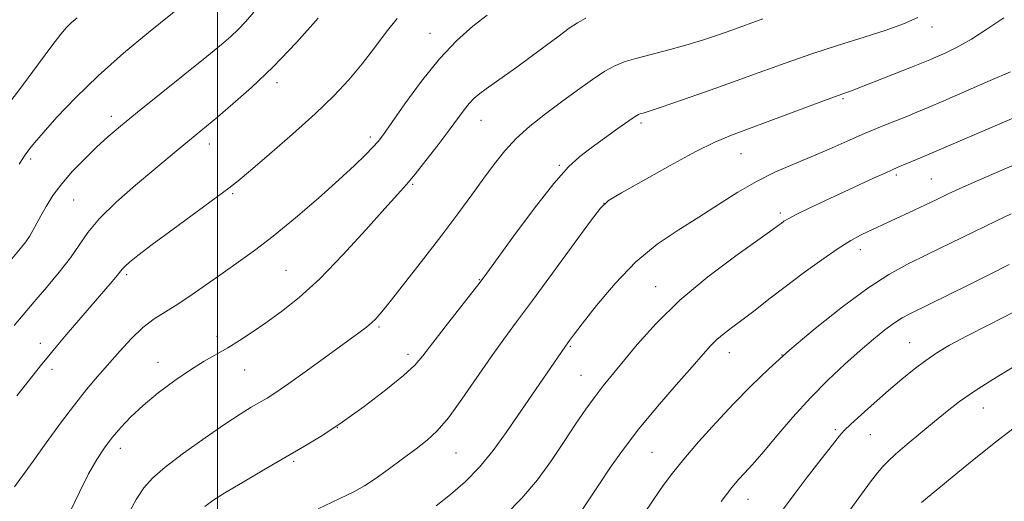
# Model space of a CAD drawing. Extents: x 2197300 to 2200200, y 302300 to 305200.
# Drawn here: x 2199455 to 2199678, y 303227 to 303335 of the extents above; entities that cross this region are included whole.
import ezdxf

# ---------------------------------------------------------------- set-up
doc = ezdxf.new("R2010")
doc.units = 0
doc.header["$MEASUREMENT"] = 0
for name, color, linetype, lineweight in [('CONTOUR INDEX', 41, 'Continuous', 13), ('CONTOUR INTERMEDIATE', 44, 'Continuous', 0), ('GRID LINE', 7, 'Continuous', 0), ('SPOT ELEVATION DTM', 2, 'Continuous', 13)]:
    doc.layers.add(name, color=color, linetype=linetype, lineweight=lineweight)

msp = doc.modelspace()

# ---------------------------------------------------------------- linework, layer by layer
at = {"layer": 'CONTOUR INDEX', "flags": 128}
for points, elevation in [([(2199452.255, 303315.602), (2199455.983, 303320.587), (2199459.629, 303325.494), (2199462.643, 303329.527), (2199464.643, 303332.12), (2199465.942, 303333.6421), (2199467.023, 303334.697), (2199468.354, 303335.844)], 1100), ([(2199454.178, 303230.098), (2199458.417, 303235.889), (2199461.37, 303239.9809), (2199464.597, 303244.416), (2199467.72, 303248.5821), (2199470.463, 303252.0301), (2199472.946, 303254.9669), (2199477.951, 303260.69), (2199480.585, 303263.542), (2199483.181, 303266.017), (2199485.6831, 303267.928), (2199488.242, 303269.556), (2199491.06, 303271.3), (2199494.272, 303273.455), (2199501.254, 303278.367), (2199504.704, 303280.761), (2199508.361, 303283.374), (2199512.593, 303286.619), (2199517.583, 303290.725), (2199522.771, 303295.1839), (2199527.412, 303299.307), (2199530.925, 303302.548), (2199533.392, 303304.937), (2199535.057, 303306.646), (2199536.227, 303307.952), (2199537.446, 303309.543), (2199539.322, 303312.212), (2199542.28, 303316.4529), (2199546.023, 303321.576), (2199550.073, 303326.592), (2199554.011, 303330.711), (2199557.648, 303333.928), (2199560.857, 303336.434)], 1090), ([(2199549.362, 303225.759), (2199552.592, 303228.331), (2199555.908, 303231.207), (2199559.161, 303234.489), (2199562.239, 303238.23), (2199565.178, 303242.297), (2199578.505, 303261.83), (2199579.412, 303263.056), (2199580.358, 303264.307), (2199582.292, 303266.84), (2199585.511, 303270.97), (2199589.701, 303275.962), (2199594.391, 303280.815), (2199599.181, 303284.766), (2199603.934, 303287.984), (2199608.582, 303290.874), (2199613.072, 303293.742), (2199617.414, 303296.5), (2199621.632, 303298.96), (2199625.757, 303301.0011), (2199629.836, 303302.764), (2199633.925, 303304.456), (2199638.047, 303306.229), (2199642.114, 303308.022), (2199646.0049, 303309.719), (2199649.606, 303311.224), (2199652.816, 303312.518), (2199655.537, 303313.601), (2199657.8239, 303314.53), (2199660.334, 303315.587), (2199663.875, 303317.11), (2199668.891, 303319.282), (2199674.372, 303321.67), (2199678.946, 303323.683)], 1080), ([(2199627.742, 303225.114), (2199630.118, 303228.34), (2199633.092, 303232.26), (2199636.195, 303236.287), (2199638.75, 303239.574), (2199640.322, 303241.556), (2199641.443, 303242.803), (2199642.884, 303244.169), (2199645.215, 303246.294), (2199648.197, 303248.968), (2199651.386, 303251.772), (2199654.416, 303254.3511), (2199657.226, 303256.629), (2199659.832, 303258.593), (2199662.338, 303260.291), (2199665.207, 303261.9941), (2199668.988, 303264.031), (2199674.0361, 303266.631), (2199679.9201, 303269.635)], 1070)]:
    msp.add_lwpolyline(points, dxfattribs=dict(at, elevation=elevation))
at = {"layer": 'CONTOUR INTERMEDIATE', "flags": 128}
for points, elevation in [([(2199455.269, 303302.832), (2199456.048, 303304.123), (2199456.61, 303304.956), (2199457.689, 303306.385), (2199458.751, 303307.684), (2199460.681, 303309.929), (2199463.786, 303313.402), (2199467.979, 303317.827), (2199473.077, 303322.7839), (2199478.795, 303327.846), (2199484.437, 303332.54), (2199492.541, 303339.067)], 1098), ([(2199444.844, 303271.119), (2199455.485, 303283.775), (2199456.73, 303285.309), (2199457.593, 303286.532), (2199458.363, 303287.844), (2199460.133, 303291.188), (2199461.329, 303293.327), (2199462.868, 303295.757), (2199464.852, 303298.427), (2199467.317, 303301.258), (2199470.043, 303304.073), (2199472.743, 303306.668), (2199475.286, 303308.967), (2199478.156, 303311.404), (2199481.992, 303314.543), (2199497.597, 303327.136), (2199500.911, 303329.836), (2199503.032, 303331.648), (2199504.634, 303333.172), (2199506.295, 303334.924), (2199508.209, 303337.095)], 1096), ([(2199454.149, 303266.488), (2199456.163, 303268.879), (2199458.624, 303271.758), (2199461.442, 303275.034), (2199464.297, 303278.449), (2199466.81, 303281.702), (2199468.785, 303284.606), (2199470.741, 303287.432), (2199473.38, 303290.562), (2199477.154, 303294.232), (2199481.515, 303298.079), (2199485.669, 303301.594), (2199491.572, 303306.539), (2199493.655, 303308.266), (2199500.096, 303313.55), (2199503.502, 303316.41), (2199507.7, 303320.14), (2199512.551, 303324.813), (2199517.802, 303330.311), (2199522.759, 303335.769)], 1094), ([(2199454.743, 303250.604), (2199460.4011, 303257.752), (2199461.566, 303259.201), (2199463.251, 303261.223), (2199465.894, 303264.339), (2199476.227, 303276.373), (2199477.364, 303277.721), (2199478.534, 303279.177), (2199479.131, 303279.798), (2199480.162, 303280.712), (2199482.062, 303282.234), (2199485.292, 303284.687), (2199490.023, 303288.189), (2199499.728, 303295.31), (2199502.574, 303297.431), (2199504.697, 303299.115), (2199507.4311, 303301.411), (2199511.717, 303305.057), (2199516.923, 303309.5701), (2199522.023, 303314.161), (2199526.221, 303318.222), (2199529.636, 303321.878), (2199532.616, 303325.4369), (2199535.437, 303329.0991), (2199538.099, 303332.6301), (2199540.533, 303335.689)], 1092), ([(2199466.781, 303224.523), (2199468.841, 303228.891), (2199470.891, 303232.979), (2199472.752, 303236.254), (2199474.497, 303238.878), (2199476.258, 303241.186), (2199478.179, 303243.473), (2199480.441, 303245.866), (2199483.235, 303248.4509), (2199486.648, 303251.25), (2199490.35, 303254.027), (2199493.909, 303256.481), (2199497, 303258.405), (2199502.329, 303261.456), (2199504.986, 303263.085), (2199507.824, 303264.945), (2199510.941, 303267.081), (2199514.442, 303269.594), (2199518.446, 303272.786), (2199523.079, 303277.013), (2199528.308, 303282.386), (2199533.477, 303288.031), (2199537.771, 303292.83), (2199540.647, 303296.019), (2199542.646, 303298.257), (2199544.578, 303300.555), (2199547.0379, 303303.653), (2199549.762, 303307.184), (2199552.27, 303310.511), (2199555.645, 303315.084), (2199556.829, 303316.555), (2199557.954, 303317.72), (2199559.176, 303318.758), (2199560.642, 303319.846), (2199564.763, 303322.747), (2199567.541, 303324.735), (2199570.785, 303327.113), (2199577.096, 303331.806), (2199579.391, 303333.487), (2199581.264, 303334.733), (2199583.117, 303335.735)], 1088), ([(2199479.667, 303223.605), (2199481.668, 303227.223), (2199483.379, 303229.876), (2199485.315, 303232.065), (2199488.169, 303234.496), (2199492.356, 303237.647), (2199497.188, 303241.097), (2199501.698, 303244.198), (2199505.139, 303246.46), (2199507.634, 303248.007), (2199511.198, 303250.102), (2199513.2029, 303251.374), (2199516.132, 303253.382), (2199520.307, 303256.366), (2199524.9711, 303259.754), (2199531.903, 303264.82), (2199533.624, 303266.11), (2199534.736, 303267.026), (2199535.722, 303267.988), (2199537.06, 303269.531), (2199539.232, 303272.222), (2199542.535, 303276.404), (2199546.531, 303281.53), (2199550.6009, 303286.8289), (2199554.238, 303291.668), (2199557.387, 303295.941), (2199560.103, 303299.68), (2199562.49, 303302.938), (2199564.822, 303305.867), (2199567.421, 303308.641), (2199570.519, 303311.404), (2199573.997, 303314.163), (2199577.648, 303316.896), (2199581.261, 303319.545), (2199584.6019, 303321.919), (2199587.433, 303323.794), (2199589.659, 303325.036), (2199591.773, 303325.88), (2199594.413, 303326.652), (2199602.138, 303328.696), (2199606.189, 303329.81), (2199609.697, 303330.866), (2199612.861, 303331.917), (2199616.041, 303333.051), (2199623.053, 303335.624)], 1086), ([(2199497.135, 303225.641), (2199498.969, 303227.021), (2199501.655, 303228.696), (2199505.652, 303231.068), (2199510.45, 303233.876), (2199519.641, 303239.219), (2199523.768, 303241.738), (2199528.164, 303244.6549), (2199533.097, 303248.205), (2199537.966, 303251.921), (2199541.952, 303255.157), (2199544.531, 303257.5181), (2199546.37, 303259.614), (2199551.383, 303266.124), (2199559.252, 303276.213), (2199560.759, 303278.232), (2199566.899, 303286.668), (2199571.527, 303292.8949), (2199575.879, 303298.472), (2199579.169, 303302.203), (2199581.768, 303304.576), (2199584.339, 303306.506), (2199590.354, 303310.865), (2199592.802, 303312.62), (2199594.248, 303313.62), (2199594.964, 303314.043), (2199595.398, 303314.195), (2199596.019, 303314.369), (2199597.39, 303314.795), (2199600.096, 303315.691), (2199604.506, 303317.1971), (2199610.118, 303319.1539), (2199616.213, 303321.3251), (2199622.216, 303323.509), (2199628.127, 303325.647), (2199634.089, 303327.71), (2199640.143, 303329.668), (2199645.908, 303331.4709), (2199650.901, 303333.062), (2199654.813, 303334.451), (2199658.035, 303335.918)], 1084), ([(2199522.709, 303225.107), (2199527.467, 303227.33), (2199530.7909, 303228.958), (2199533.199, 303230.307), (2199535.558, 303231.864), (2199538.507, 303233.968), (2199541.766, 303236.363), (2199544.824, 303238.647), (2199547.336, 303240.595), (2199549.607, 303242.704), (2199552.109, 303245.647), (2199555.164, 303249.846), (2199561.727, 303259.415), (2199564.579, 303263.4021), (2199567.4929, 303267.317), (2199571.069, 303272.095), (2199575.624, 303278.265), (2199584.182, 303289.96), (2199586.456, 303292.95), (2199588.266, 303294.609), (2199591.138, 303296.342), (2199596.096, 303299.169), (2199602.173, 303302.5751), (2199607.902, 303305.664), (2199612.259, 303307.794), (2199615.993, 303309.344), (2199636.98, 303317.189), (2199640.031, 303318.312), (2199642.1901, 303319.0709), (2199642.805, 303319.3), (2199656.988, 303324.849), (2199659.26, 303325.7501), (2199660.773, 303326.371), (2199662.277, 303327.015), (2199664.373, 303327.944), (2199667.056, 303329.262), (2199670.168, 303331.032), (2199673.597, 303333.273), (2199677.422, 303335.84)], 1082), ([(2199564.88, 303223.692), (2199568.691, 303227.492), (2199572.195, 303231.687), (2199575.361, 303236.045), (2199578.226, 303240.287), (2199580.817, 303244.168), (2199583.142, 303247.585), (2199585.201, 303250.473), (2199587.056, 303252.872), (2199594.726, 303262.174), (2199598.964, 303266.935), (2199604.301, 303272.145), (2199610.637, 303277.4111), (2199616.973, 303282.173), (2199625.103, 303287.976), (2199626.516, 303289.003), (2199627.17, 303289.4951), (2199627.821, 303289.963), (2199628.889, 303290.614), (2199630.714, 303291.578), (2199633.51, 303292.939), (2199637.017, 303294.585), (2199648.015, 303299.647), (2199650.624, 303300.833), (2199652.27, 303301.567), (2199653.397, 303302.051), (2199658.645, 303304.259), (2199681.807, 303314.223)], 1078), ([(2199581.656, 303223.961), (2199583.96, 303227.341), (2199586.22, 303230.7611), (2199588.697, 303234.472), (2199591.594, 303238.582), (2199595.102, 303243.166), (2199599.261, 303248.175), (2199603.504, 303253.064), (2199607.1131, 303257.164), (2199609.5839, 303260.001), (2199611.256, 303261.875), (2199612.682, 303263.28), (2199614.327, 303264.645), (2199616.2979, 303266.142), (2199618.617, 303267.879), (2199621.312, 303269.949), (2199624.443, 303272.374), (2199628.079, 303275.159), (2199632.19, 303278.242), (2199636.36, 303281.2739), (2199640.073, 303283.837), (2199642.946, 303285.629), (2199645.118, 303286.806), (2199646.86, 303287.639), (2199657.172, 303292.469), (2199662.28, 303294.903), (2199664.9, 303296.136), (2199668.178, 303297.624), (2199672.436, 303299.495), (2199686.911, 303305.761)], 1076), ([(2199596.007, 303223.586), (2199598.474, 303227.289), (2199600.577, 303230.356), (2199602.6719, 303233.185), (2199605.23, 303236.34), (2199608.574, 303240.213), (2199612.446, 303244.5211), (2199616.443, 303248.812), (2199620.312, 303252.778), (2199624.389, 303256.686), (2199629.162, 303260.947), (2199634.9, 303265.786), (2199641.019, 303270.675), (2199646.716, 303274.9), (2199651.449, 303277.972), (2199655.718, 303280.305), (2199660.281, 303282.539), (2199675.798, 303290.071), (2199679.076, 303291.62)], 1074), ([(2199613.664, 303226.76), (2199616.054, 303229.894), (2199617.648, 303231.827), (2199618.806, 303233.095), (2199619.89, 303234.229), (2199621.265, 303235.721), (2199623.298, 303238.0561), (2199626.235, 303241.541), (2199629.849, 303245.765), (2199633.792, 303250.137), (2199637.752, 303254.162), (2199641.544, 303257.724), (2199645.018, 303260.804), (2199648.049, 303263.384), (2199650.619, 303265.463), (2199652.738, 303267.04), (2199654.484, 303268.169), (2199656.232, 303269.113), (2199665.1189, 303273.467), (2199669.408, 303275.587), (2199674.061, 303277.901), (2199678.651, 303280.203)], 1072), ([(2199642.663, 303224.839), (2199645.295, 303228.456), (2199647.372, 303231.203), (2199648.935, 303233.201), (2199650.106, 303234.6241), (2199651.303, 303235.886), (2199653.025, 303237.457), (2199655.6021, 303239.663), (2199658.7, 303242.255), (2199661.821, 303244.838), (2199664.632, 303247.132), (2199667.465, 303249.304), (2199670.82, 303251.632), (2199674.988, 303254.284), (2199679.418, 303256.982)], 1068), ([(2199658.889, 303226.536), (2199659.774, 303227.286), (2199667.067, 303233.297), (2199671.506, 303236.911), (2199675.919, 303240.43), (2199679.735, 303243.3459)], 1066)]:
    msp.add_lwpolyline(points, dxfattribs=dict(at, elevation=elevation))
at = {"layer": 'GRID LINE', "flags": 128}
msp.add_lwpolyline([(2199500, 305000), (2199500, 302500)], dxfattribs=at)
at = {"layer": 'SPOT ELEVATION DTM'}
for p in [(2199547.93, 303332.33, 1090.73), (2199661.19, 303333.75, 1083.36), (2199513.41, 303321.22, 1093.56), (2199641.17, 303317.61, 1081.8), (2199476.05, 303313.64, 1096.49), (2199559.43, 303312.69, 1087.23), (2199595.56, 303312.14, 1083.67), (2199534.49, 303308.97, 1090.37), (2199498.2, 303307.42, 1093.42), (2199457.87, 303304.01, 1097.68), (2199618.11, 303305.17, 1081.17), (2199577.12, 303302.54, 1084.17), (2199653.16, 303300.4, 1077.71), (2199661.05, 303299.49, 1076.91), (2199544.03, 303298.31, 1087.85), (2199467.59, 303294.76, 1095.03), (2199503.43, 303296.21, 1091.81), (2199587.21, 303294.02, 1081.99), (2199627.02, 303291.86, 1078.33), (2199645.08, 303283.53, 1075.43), (2199515.46, 303278.89, 1089), (2199479.53, 303277.95, 1091.72), (2199559.05, 303276.79, 1084.09), (2199598.86, 303275.24, 1078.74), (2199536.42, 303266.09, 1085.77), (2199499.88, 303264.01, 1088.49), (2199460.06, 303262.47, 1092.59), (2199579.6, 303261.79, 1079.85), (2199656.17, 303262.56, 1070.86), (2199543, 303259.94, 1084.46), (2199615.49, 303260.31, 1075.33), (2199627.39, 303259.8, 1074), (2199462.63, 303256.6, 1091.53), (2199486.55, 303258.16, 1088.6), (2199506.15, 303256.39, 1087.17), (2199582.03, 303255.25, 1078.86), (2199672.82, 303247.86, 1067.23), (2199527.03, 303243.44, 1084), (2199639.41, 303242.97, 1070.26), (2199647.31, 303241.86, 1069.14), (2199478.12, 303238.75, 1087.45), (2199553.81, 303237.73, 1081.16), (2199598.05, 303237.83, 1075), (2199517.16, 303235.82, 1083.75), (2199619.68, 303227.28, 1071.26)]:
    msp.add_point(p, dxfattribs=at)

doc.saveas('drawing.dxf')
